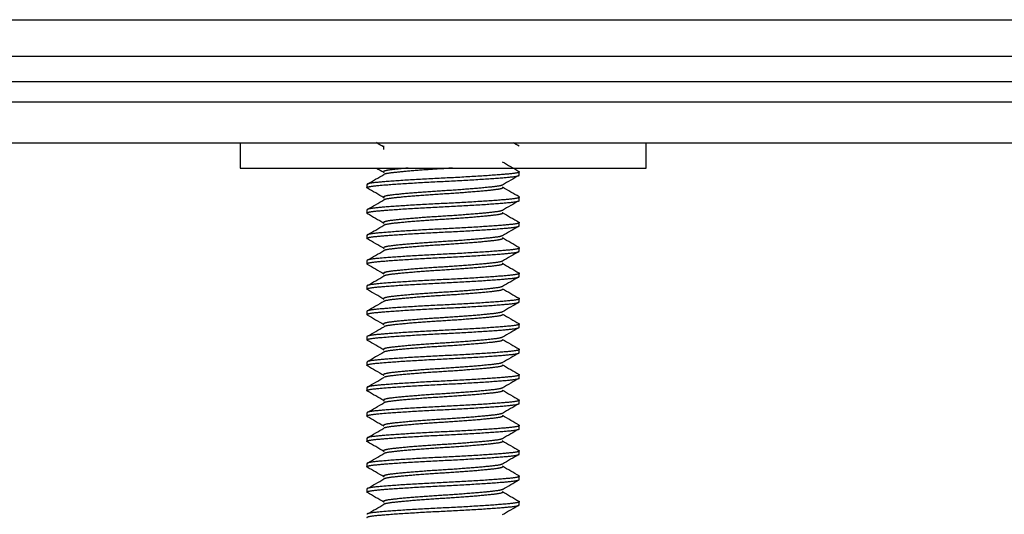
# Model space of a CAD drawing. Units: inches. Extents: x 0.2 to 67.5, y 0.2 to 68.7.
# Drawn here: x 10.6 to 13, y 1.7 to 3 of the extents above; entities that cross this region are included whole.
import ezdxf
from ezdxf.lldxf.tags import DXFTag

# ---------------------------------------------------------------- set-up
doc = ezdxf.new("R2010")
doc.units = ezdxf.units.IN
doc.header["$MEASUREMENT"] = 0
for name, color, linetype in [('195179-0', 7, 'Continuous'), ('700621-0', 7, 'Continuous'), ('__IFS-UTILITY01_', 7, 'Continuous'), ('Default', 7, 'Continuous')]:
    doc.layers.add(name, color=color, linetype=linetype)
tags = doc.linetypes.add('PHANTOM2', pattern=[1.25, 0.625, -0.125, 0.125, -0.125, 0.125, -0.125]).pattern_tags.tags
tags[14:15] = [DXFTag(74, 4), DXFTag(75, 0), DXFTag(340, '0'), DXFTag(46, 0.0), DXFTag(50, 0.0), DXFTag(44, 0.0), DXFTag(45, 0.0)]
tags[12:13] = [DXFTag(74, 4), DXFTag(75, 0), DXFTag(340, '0'), DXFTag(46, 0.0), DXFTag(50, 0.0), DXFTag(44, 0.0), DXFTag(45, 0.0)]
tags[10:11] = [DXFTag(74, 4), DXFTag(75, 0), DXFTag(340, '0'), DXFTag(46, 0.0), DXFTag(50, 0.0), DXFTag(44, 0.0), DXFTag(45, 0.0)]
tags[8:9] = [DXFTag(74, 4), DXFTag(75, 0), DXFTag(340, '0'), DXFTag(46, 0.0), DXFTag(50, 0.0), DXFTag(44, 0.0), DXFTag(45, 0.0)]
tags[6:7] = [DXFTag(74, 4), DXFTag(75, 0), DXFTag(340, '0'), DXFTag(46, 0.0), DXFTag(50, 0.0), DXFTag(44, 0.0), DXFTag(45, 0.0)]
tags[4:5] = [DXFTag(74, 4), DXFTag(75, 0), DXFTag(340, '0'), DXFTag(46, 0.0), DXFTag(50, 0.0), DXFTag(44, 0.0), DXFTag(45, 0.0)]

# ---------------------------------------------------------------- blocks, each defined once
blk = doc.blocks.new('SE')
at = {"layer": '195179-0', "color": 7, "linetype": 'PHANTOM2'}
blk.add_line((0.2788, 2.9525), (35.9718, 2.9525), dxfattribs=at)
at = {"layer": '195179-0', "color": 7, "linetype": 'Continuous'}
blk.add_line((36.0118, 2.8615), (0.2388, 2.8615), dxfattribs=at)
at = {"layer": '700621-0', "color": 7, "linetype": 'Continuous'}
for p, q in [((11.7865, 2.5698), (11.7865, 2.5776)), ((11.4115, 2.5464), (11.4115, 2.5386)), ((11.7865, 2.5073), (11.7865, 2.5151)), ((11.4115, 2.4839), (11.4115, 2.4761)), ((11.7865, 2.4448), (11.7865, 2.4526)), ((11.4115, 2.4214), (11.4115, 2.4136)), ((11.7865, 2.3823), (11.7865, 2.3901)), ((11.4115, 2.3589), (11.4115, 2.3511)), ((11.7865, 2.3198), (11.7865, 2.3276)), ((11.4115, 2.2964), (11.4115, 2.2886)), ((11.7865, 2.2573), (11.7865, 2.2651)), ((11.4115, 2.2339), (11.4115, 2.2261)), ((11.7865, 2.1948), (11.7865, 2.2026)), ((11.4115, 2.1714), (11.4115, 2.1636)), ((11.7865, 2.1323), (11.7865, 2.1401)), ((11.4115, 2.1089), (11.4115, 2.1011)), ((11.7865, 2.0698), (11.7865, 2.0776)), ((11.4115, 2.0464), (11.4115, 2.0386)), ((11.7865, 2.0073), (11.7865, 2.0151)), ((11.4115, 1.9839), (11.4115, 1.9761)), ((11.7865, 1.9448), (11.7865, 1.9526)), ((11.4115, 1.9214), (11.4115, 1.9136)), ((11.7865, 1.8823), (11.7865, 1.8901)), ((11.4115, 1.8589), (11.4115, 1.8511)), ((11.7865, 1.8198), (11.7865, 1.8276)), ((11.4115, 1.7964), (11.4115, 1.7886)), ((11.7865, 1.7573), (11.7865, 1.7651))]:
    blk.add_line(p, q, dxfattribs=at)
for centre, radius, start, end in [((-4.832, -25.3578), 32.3886, 59.81638, 59.8516), ((28.1711, 30.8401), 32.6679, 239.81254, 239.89532), ((-9.5674, 38.7238), 41.8197, 300.11069, 300.17526), ((31.4574, -31.3532), 39.2133, 120.10997, 120.17883), ((-4.7584, -25.3555), 32.2415, 59.81305, 59.89697), ((-9.2608, 38.1304), 41.2066, 300.11211, 300.17782), ((31.9956, -32.342), 40.2846, 120.11105, 120.17827), ((28.0803, 30.5607), 32.4889, 239.81399, 239.89728), ((-7.0806, 34.3131), 36.8648, 300.10901, 300.18228), ((32.2514, -32.8467), 40.7955, 120.11043, 120.17661), ((-4.7782, -25.5141), 32.2805, 59.81259, 59.89638), ((-11.9684, 42.6652), 46.5959, 300.11736, 300.17544), ((31.2265, -31.1434), 38.7538, 120.10922, 120.1791), ((29.1018, 32.1957), 34.5238, 239.81744, 239.89586), ((-5.4454, 31.3716), 33.608, 300.10628, 300.18671), ((33.0395, -34.33), 42.3658, 120.11086, 120.17459), ((-4.8946, -25.8388), 32.5117, 59.81243, 59.89561), ((34.0059, 40.5796), 44.2907, 239.82724, 239.88822), ((30.5245, -30.0602), 37.3564, 120.10751, 120.18), ((31.1661, 35.6245), 38.6336, 239.82083, 239.89092), ((-4.7819, 30.1057), 32.2882, 300.10333, 300.18711), ((33.7912, -35.7499), 43.863, 120.11152, 120.17309), ((-5.112, -26.3378), 32.9443, 59.81262, 59.89469), ((31.3392, 35.8595), 38.9778, 239.82083, 239.89011), ((29.8991, -29.1086), 36.1113, 120.10598, 120.18096), ((33.9255, 40.2483), 44.1259, 239.82346, 239.88481), ((-5.2808, 30.8414), 33.283, 300.10297, 300.18431), ((34.5125, -37.1173), 45.2997, 120.1124, 120.17203), ((-5.4371, -27.0224), 33.5915, 59.81323, 59.8937), ((29.4037, 32.3996), 35.122, 239.8152, 239.89213), ((-11.9458, 42.2578), 46.5566, 300.11341, 300.17143), ((29.3563, -28.2991), 35.0306, 120.10469, 120.18199), ((-6.8601, 33.4361), 36.428, 300.10637, 300.1807), ((35.1866, -38.4028), 46.6417, 120.11344, 120.17136), ((28.1419, 30.1023), 32.6098, 239.81253, 239.89545), ((-5.8791, -27.9084), 34.4715, 59.8143, 59.89269), ((-9.4464, 37.8278), 41.5786, 300.11063, 300.17556), ((28.8998, -27.6379), 34.1215, 120.1037, 120.18305), ((-12.1444, -38.7582), 46.9462, 59.8247, 59.88235), ((-9.3892, 37.664), 41.4623, 300.1124, 300.17771), ((-6.3562, -28.855), 35.4216, 59.8156, 59.89187), ((28.1028, 29.9119), 32.5336, 239.81412, 239.8973), ((-6.9945, 33.4773), 36.6933, 300.10892, 300.18253), ((28.5315, -27.1287), 33.3881, 120.10303, 120.18411)]:
    blk.add_arc(centre, radius, start, end, dxfattribs=at)
for points in [[(11.7858, 2.641), (11.781, 2.6438), (11.7761, 2.6467), (11.7712, 2.6495)], [(11.4349, 2.587), (11.4409, 2.5835), (11.4469, 2.58), (11.453, 2.5765)], [(11.7859, 2.516), (11.7723, 2.5239), (11.7587, 2.5318), (11.7451, 2.5397)], [(11.4122, 2.4752), (11.4258, 2.4673), (11.4394, 2.4594), (11.453, 2.4515)], [(11.7858, 2.391), (11.7722, 2.3989), (11.7586, 2.4068), (11.7451, 2.4147)], [(11.4122, 2.3502), (11.4258, 2.3423), (11.4394, 2.3344), (11.453, 2.3265)], [(11.453, 2.2584), (11.4394, 2.2505), (11.4258, 2.2426), (11.4122, 2.2347)], [(11.4122, 2.2252), (11.4258, 2.2173), (11.4394, 2.2094), (11.453, 2.2015)], [(11.453, 2.1334), (11.4394, 2.1255), (11.4258, 2.1176), (11.4122, 2.1097)], [(11.4122, 2.1002), (11.4258, 2.0923), (11.4394, 2.0844), (11.453, 2.0765)], [(11.4122, 1.9752), (11.4258, 1.9673), (11.4394, 1.9594), (11.453, 1.9515)], [(11.7858, 1.9535), (11.7722, 1.9614), (11.7586, 1.9693), (11.745, 1.9772)], [(11.7859, 1.8285), (11.7723, 1.8364), (11.7587, 1.8443), (11.7451, 1.8522)], [(11.745, 1.7952), (11.7586, 1.8031), (11.7722, 1.811), (11.7858, 1.8189)]]:
    blk.add_open_spline(points, degree=3, dxfattribs=at)
for points, weights, knots in [([(11.7865, 2.5776), (11.7865, 2.5748), (11.7614, 2.5724), (11.7073, 2.5672), (11.599, 2.562), (11.4908, 2.5568), (11.4366, 2.5516), (11.4115, 2.5492), (11.4115, 2.5464)], [0.933012701892, 0.933012701892, 1, 0.866025403784, 1, 0.866025403784, 1, 0.933012701892, 0.933012701892], [0, 0, 0, 0.166667, 0.166667, 0.5, 0.5, 0.833333, 0.833333, 1, 1, 1]), ([(11.4115, 2.5386), (11.4115, 2.5414), (11.4366, 2.5438), (11.4908, 2.549), (11.599, 2.5542), (11.7073, 2.5594), (11.7614, 2.5646), (11.7865, 2.567), (11.7865, 2.5698)], [0.933012701892, 0.933012701892, 1, 0.866025403784, 1, 0.866025403784, 1, 0.933012701892, 0.933012701892], [0, 0, 0, 0.166667, 0.166667, 0.5, 0.5, 0.833333, 0.833333, 1, 1, 1]), ([(11.5129, 2.587), (11.4875, 2.5848), (11.4718, 2.5828), (11.4476, 2.5799), (11.4531, 2.5764)], [0.935489374037, 0.945893135708, 1, 0.918800078988, 0.936028178789], [0.539610506, 0.539610506, 0.539610506, 0.540880503, 0.540880503, 0.542786429, 0.542786429, 0.542786429]), ([(11.6219, 2.5869), (11.6105, 2.5861), (11.599, 2.5854), (11.5142, 2.5802), (11.4718, 2.575), (11.4566, 2.5732), (11.4531, 2.571)], [0.965200094649, 0.9794470262, 1, 0.866025403784, 1, 0.947441747171, 0.93612071421], [0.539571091, 0.539571091, 0.539571091, 0.54005351, 0.54005351, 0.543198164, 0.543198164, 0.544431813, 0.544431813, 0.544431813]), ([(11.7452, 2.5453), (11.742, 2.5431), (11.7262, 2.5412), (11.6838, 2.536), (11.599, 2.5307), (11.5142, 2.5255), (11.4718, 2.5203), (11.4463, 2.5172), (11.4536, 2.5136)], [0.935399656433, 0.945657686485, 1, 0.866025403784, 1, 0.866025403784, 1, 0.914854093488, 0.937935053868], [0.552183596, 0.552183596, 0.552183596, 0.553459119, 0.553459119, 0.556603774, 0.556603774, 0.559748428, 0.559748428, 0.561746974, 0.561746974, 0.561746974]), ([(11.7451, 2.5397), (11.7501, 2.5363), (11.7262, 2.5334), (11.6838, 2.5281), (11.599, 2.5229), (11.5142, 2.5177), (11.4718, 2.5125), (11.4562, 2.5106), (11.4529, 2.5084)], [0.935592453127, 0.919866958665, 1, 0.866025403784, 1, 0.866025403784, 1, 0.946134753224, 0.935583162801], [0.553895897, 0.553895897, 0.553895897, 0.555776781, 0.555776781, 0.558921435, 0.558921435, 0.562066089, 0.562066089, 0.563330415, 0.563330415, 0.563330415]), ([(11.7865, 2.5151), (11.7865, 2.5123), (11.7614, 2.5099), (11.7073, 2.5047), (11.599, 2.4995), (11.4908, 2.4943), (11.4366, 2.4891), (11.4115, 2.4867), (11.4115, 2.4839)], [0.933012701892, 0.933012701892, 1, 0.866025403784, 1, 0.866025403784, 1, 0.933012701892, 0.933012701892], [0, 0, 0, 0.166667, 0.166667, 0.5, 0.5, 0.833333, 0.833333, 1, 1, 1]), ([(11.4115, 2.4761), (11.4115, 2.4789), (11.4366, 2.4813), (11.4908, 2.4865), (11.599, 2.4917), (11.7073, 2.4969), (11.7614, 2.5021), (11.7865, 2.5045), (11.7865, 2.5073)], [0.933012701892, 0.933012701892, 1, 0.866025403784, 1, 0.866025403784, 1, 0.933012701892, 0.933012701892], [0, 0, 0, 0.166667, 0.166667, 0.5, 0.5, 0.833333, 0.833333, 1, 1, 1]), ([(11.7446, 2.4825), (11.7406, 2.4804), (11.7262, 2.4787), (11.6838, 2.4735), (11.599, 2.4682), (11.5142, 2.463), (11.4718, 2.4578), (11.4476, 2.4549), (11.4531, 2.4514)], [0.937362665071, 0.950082918066, 1, 0.866025403784, 1, 0.866025403784, 1, 0.918796065519, 0.936029882096], [0.571155389, 0.571155389, 0.571155389, 0.572327044, 0.572327044, 0.575471698, 0.575471698, 0.578616352, 0.578616352, 0.580522372, 0.580522372, 0.580522372]), ([(11.7446, 2.4774), (11.7513, 2.4739), (11.7262, 2.4709), (11.6838, 2.4656), (11.599, 2.4604), (11.5142, 2.4552), (11.4718, 2.45), (11.4565, 2.4481), (11.453, 2.446)], [0.937168937173, 0.916326930357, 1, 0.866025403784, 1, 0.866025403784, 1, 0.94705416478, 0.935955986449], [0.57268073, 0.57268073, 0.57268073, 0.574644705, 0.574644705, 0.577789359, 0.577789359, 0.580934014, 0.580934014, 0.582176759, 0.582176759, 0.582176759]), ([(11.7865, 2.4526), (11.7865, 2.4498), (11.7614, 2.4474), (11.7073, 2.4422), (11.599, 2.437), (11.4908, 2.4318), (11.4366, 2.4266), (11.4115, 2.4242), (11.4115, 2.4214)], [0.933012701892, 0.933012701892, 1, 0.866025403784, 1, 0.866025403784, 1, 0.933012701892, 0.933012701892], [0, 0, 0, 0.166667, 0.166667, 0.5, 0.5, 0.833333, 0.833333, 1, 1, 1]), ([(11.4115, 2.4136), (11.4115, 2.4164), (11.4366, 2.4188), (11.4908, 2.424), (11.599, 2.4292), (11.7073, 2.4344), (11.7614, 2.4396), (11.7865, 2.442), (11.7865, 2.4448)], [0.933012701892, 0.933012701892, 1, 0.866025403784, 1, 0.866025403784, 1, 0.933012701892, 0.933012701892], [0, 0, 0, 0.166667, 0.166667, 0.5, 0.5, 0.833333, 0.833333, 1, 1, 1]), ([(11.7449, 2.4202), (11.7414, 2.418), (11.7262, 2.4162), (11.6838, 2.411), (11.599, 2.4057), (11.5142, 2.4005), (11.4718, 2.3953), (11.4472, 2.3923), (11.4532, 2.3889)], [0.936229289228, 0.947691615162, 1, 0.866025403784, 1, 0.866025403784, 1, 0.917701892562, 0.936512184465], [0.589967185, 0.589967185, 0.589967185, 0.591194969, 0.591194969, 0.594339623, 0.594339623, 0.597484277, 0.597484277, 0.599415979, 0.599415979, 0.599415979]), ([(11.745, 2.4147), (11.7504, 2.4113), (11.7262, 2.4084), (11.6838, 2.4031), (11.599, 2.3979), (11.5142, 2.3927), (11.4718, 2.3875), (11.4562, 2.3856), (11.4529, 2.3834)], [0.935926037822, 0.919042859287, 1, 0.866025403784, 1, 0.866025403784, 1, 0.946071595241, 0.935558478484], [0.591612402, 0.591612402, 0.591612402, 0.59351263, 0.59351263, 0.596657284, 0.596657284, 0.599801938, 0.599801938, 0.601067747, 0.601067747, 0.601067747]), ([(11.7865, 2.3901), (11.7865, 2.3873), (11.7614, 2.3849), (11.7073, 2.3797), (11.599, 2.3745), (11.4908, 2.3693), (11.4366, 2.3641), (11.4115, 2.3617), (11.4115, 2.3589)], [0.933012701892, 0.933012701892, 1, 0.866025403784, 1, 0.866025403784, 1, 0.933012701892, 0.933012701892], [0, 0, 0, 0.166667, 0.166667, 0.5, 0.5, 0.833333, 0.833333, 1, 1, 1]), ([(11.4115, 2.3511), (11.4115, 2.3539), (11.4366, 2.3563), (11.4908, 2.3615), (11.599, 2.3667), (11.7073, 2.3719), (11.7614, 2.3771), (11.7865, 2.3795), (11.7865, 2.3823)], [0.933012701892, 0.933012701892, 1, 0.866025403784, 1, 0.866025403784, 1, 0.933012701892, 0.933012701892], [0, 0, 0, 0.166667, 0.166667, 0.5, 0.5, 0.833333, 0.833333, 1, 1, 1]), ([(11.7448, 2.3576), (11.7411, 2.3555), (11.7262, 2.3537), (11.6838, 2.3485), (11.599, 2.3432), (11.5142, 2.338), (11.4718, 2.3328), (11.4473, 2.3298), (11.4532, 2.3264)], [0.936580140647, 0.948471456155, 1, 0.866025403784, 1, 0.866025403784, 1, 0.917941619079, 0.936403457208], [0.608853414, 0.608853414, 0.608853414, 0.610062893, 0.610062893, 0.613207547, 0.613207547, 0.616352201, 0.616352201, 0.618278277, 0.618278277, 0.618278277]), ([(11.7446, 2.3524), (11.7513, 2.3489), (11.7262, 2.3459), (11.6838, 2.3406), (11.599, 2.3354), (11.5142, 2.3302), (11.4718, 2.325), (11.457, 2.3232), (11.4533, 2.3211)], [0.937146113302, 0.916372808193, 1, 0.866025403784, 1, 0.866025403784, 1, 0.948702611095, 0.93668762621], [0.610417655, 0.610417655, 0.610417655, 0.612380554, 0.612380554, 0.615525208, 0.615525208, 0.618669863, 0.618669863, 0.619873916, 0.619873916, 0.619873916]), ([(11.7865, 2.3276), (11.7865, 2.3248), (11.7614, 2.3224), (11.7073, 2.3172), (11.599, 2.312), (11.4908, 2.3068), (11.4366, 2.3016), (11.4115, 2.2992), (11.4115, 2.2964)], [0.933012701892, 0.933012701892, 1, 0.866025403784, 1, 0.866025403784, 1, 0.933012701892, 0.933012701892], [0, 0, 0, 0.166667, 0.166667, 0.5, 0.5, 0.833333, 0.833333, 1, 1, 1]), ([(11.4115, 2.2886), (11.4115, 2.2914), (11.4366, 2.2938), (11.4908, 2.299), (11.599, 2.3042), (11.7073, 2.3094), (11.7614, 2.3146), (11.7865, 2.317), (11.7865, 2.3198)], [0.933012701892, 0.933012701892, 1, 0.866025403784, 1, 0.866025403784, 1, 0.933012701892, 0.933012701892], [0, 0, 0, 0.166667, 0.166667, 0.5, 0.5, 0.833333, 0.833333, 1, 1, 1]), ([(11.7453, 2.2954), (11.7422, 2.2931), (11.7262, 2.2912), (11.6838, 2.286), (11.599, 2.2807), (11.5142, 2.2755), (11.4718, 2.2703), (11.4471, 2.2673), (11.4533, 2.2638)], [0.935090752553, 0.944811133953, 1, 0.866025403784, 1, 0.866025403784, 1, 0.917319387617, 0.93668922147], [0.627635424, 0.627635424, 0.627635424, 0.628930818, 0.628930818, 0.632075472, 0.632075472, 0.635220126, 0.635220126, 0.637160807, 0.637160807, 0.637160807]), ([(11.7459, 2.2886), (11.746, 2.2858), (11.7262, 2.2834), (11.6838, 2.2781), (11.599, 2.2729), (11.5142, 2.2677), (11.4718, 2.2625), (11.4563, 2.2606), (11.4529, 2.2584)], [0.93301397854, 0.93272026525, 1, 0.866025403784, 1, 0.866025403784, 1, 0.946426700336, 0.935698813429], [0.629669288, 0.629669288, 0.629669288, 0.631248479, 0.631248479, 0.634393133, 0.634393133, 0.637537787, 0.637537787, 0.638795261, 0.638795261, 0.638795261]), ([(11.7865, 2.2651), (11.7865, 2.2623), (11.7614, 2.2599), (11.7073, 2.2547), (11.599, 2.2495), (11.4908, 2.2443), (11.4366, 2.2391), (11.4115, 2.2367), (11.4115, 2.2339)], [0.933012701892, 0.933012701892, 1, 0.866025403784, 1, 0.866025403784, 1, 0.933012701892, 0.933012701892], [0, 0, 0, 0.166667, 0.166667, 0.5, 0.5, 0.833333, 0.833333, 1, 1, 1]), ([(11.4115, 2.2261), (11.4115, 2.2289), (11.4366, 2.2313), (11.4908, 2.2365), (11.599, 2.2417), (11.7073, 2.2469), (11.7614, 2.2521), (11.7865, 2.2545), (11.7865, 2.2573)], [0.933012701892, 0.933012701892, 1, 0.866025403784, 1, 0.866025403784, 1, 0.933012701892, 0.933012701892], [0, 0, 0, 0.166667, 0.166667, 0.5, 0.5, 0.833333, 0.833333, 1, 1, 1]), ([(11.745, 2.2327), (11.7417, 2.2306), (11.7262, 2.2287), (11.6838, 2.2235), (11.599, 2.2182), (11.5142, 2.213), (11.4718, 2.2078), (11.4479, 2.2049), (11.4529, 2.2015)], [0.935783111431, 0.94663555951, 1, 0.866025403784, 1, 0.866025403784, 1, 0.919972429025, 0.93555122369], [0.646546171, 0.646546171, 0.646546171, 0.647798742, 0.647798742, 0.650943396, 0.650943396, 0.65408805, 0.65408805, 0.655966459, 0.655966459, 0.655966459]), ([(11.7459, 2.2261), (11.746, 2.2233), (11.7262, 2.2209), (11.6838, 2.2156), (11.599, 2.2104), (11.5142, 2.2052), (11.4718, 2.2), (11.4573, 2.1982), (11.4534, 2.1962)], [0.933013833853, 0.932737334858, 1, 0.866025403784, 1, 0.866025403784, 1, 0.949833898356, 0.937236676563], [0.648537613, 0.648537613, 0.648537613, 0.650116403, 0.650116403, 0.653261058, 0.653261058, 0.656405712, 0.656405712, 0.657583211, 0.657583211, 0.657583211]), ([(11.7865, 2.2026), (11.7865, 2.1998), (11.7614, 2.1974), (11.7073, 2.1922), (11.599, 2.187), (11.4908, 2.1818), (11.4366, 2.1766), (11.4115, 2.1742), (11.4115, 2.1714)], [0.933012701892, 0.933012701892, 1, 0.866025403784, 1, 0.866025403784, 1, 0.933012701892, 0.933012701892], [0, 0, 0, 0.166667, 0.166667, 0.5, 0.5, 0.833333, 0.833333, 1, 1, 1]), ([(11.4115, 2.1636), (11.4115, 2.1664), (11.4366, 2.1688), (11.4908, 2.174), (11.599, 2.1792), (11.7073, 2.1844), (11.7614, 2.1896), (11.7865, 2.192), (11.7865, 2.1948)], [0.933012701892, 0.933012701892, 1, 0.866025403784, 1, 0.866025403784, 1, 0.933012701892, 0.933012701892], [0, 0, 0, 0.166667, 0.166667, 0.5, 0.5, 0.833333, 0.833333, 1, 1, 1]), ([(11.7449, 2.1701), (11.7413, 2.168), (11.7262, 2.1662), (11.6838, 2.161), (11.599, 2.1557), (11.5142, 2.1505), (11.4718, 2.1453), (11.4472, 2.1423), (11.4532, 2.1388)], [0.936269987203, 0.94778418598, 1, 0.866025403784, 1, 0.866025403784, 1, 0.917561495025, 0.936576658051], [0.665441056, 0.665441056, 0.665441056, 0.666666667, 0.666666667, 0.669811321, 0.669811321, 0.672955975, 0.672955975, 0.674890973, 0.674890973, 0.674890973]), ([(11.745, 2.1647), (11.7503, 2.1613), (11.7262, 2.1584), (11.6838, 2.1531), (11.599, 2.1479), (11.5142, 2.1427), (11.4718, 2.1375), (11.4564, 2.1356), (11.453, 2.1335)], [0.935825454491, 0.919286132879, 1, 0.866025403784, 1, 0.866025403784, 1, 0.946956286242, 0.935915096078], [0.667089811, 0.667089811, 0.667089811, 0.668984328, 0.668984328, 0.672128982, 0.672128982, 0.675273636, 0.675273636, 0.676518679, 0.676518679, 0.676518679]), ([(11.7865, 2.1401), (11.7865, 2.1373), (11.7614, 2.1349), (11.7073, 2.1297), (11.599, 2.1245), (11.4908, 2.1193), (11.4366, 2.1141), (11.4115, 2.1117), (11.4115, 2.1089)], [0.933012701892, 0.933012701892, 1, 0.866025403784, 1, 0.866025403784, 1, 0.933012701892, 0.933012701892], [0, 0, 0, 0.166667, 0.166667, 0.5, 0.5, 0.833333, 0.833333, 1, 1, 1]), ([(11.4115, 2.1011), (11.4115, 2.1039), (11.4366, 2.1063), (11.4908, 2.1115), (11.599, 2.1167), (11.7073, 2.1219), (11.7614, 2.1271), (11.7865, 2.1295), (11.7865, 2.1323)], [0.933012701892, 0.933012701892, 1, 0.866025403784, 1, 0.866025403784, 1, 0.933012701892, 0.933012701892], [0, 0, 0, 0.166667, 0.166667, 0.5, 0.5, 0.833333, 0.833333, 1, 1, 1]), ([(11.7447, 2.1075), (11.7409, 2.1055), (11.7262, 2.1037), (11.6838, 2.0985), (11.599, 2.0932), (11.5142, 2.088), (11.4718, 2.0828), (11.4484, 2.08), (11.4527, 2.0767)], [0.936961430416, 0.949276608396, 1, 0.866025403784, 1, 0.866025403784, 1, 0.921385259823, 0.935030956291], [0.684344011, 0.684344011, 0.684344011, 0.685534591, 0.685534591, 0.688679245, 0.688679245, 0.691823899, 0.691823899, 0.693669146, 0.693669146, 0.693669146]), ([(11.7451, 2.1022), (11.7503, 2.0988), (11.7262, 2.0959), (11.6838, 2.0906), (11.599, 2.0854), (11.5142, 2.0802), (11.4718, 2.075), (11.4573, 2.0732), (11.4534, 2.0712)], [0.935767838255, 0.919427447355, 1, 0.866025403784, 1, 0.866025403784, 1, 0.949777584822, 0.937208442093], [0.685961052, 0.685961052, 0.685961052, 0.687852253, 0.687852253, 0.690996907, 0.690996907, 0.694141561, 0.694141561, 0.695320382, 0.695320382, 0.695320382]), ([(11.7865, 2.0776), (11.7865, 2.0748), (11.7614, 2.0724), (11.7073, 2.0672), (11.599, 2.062), (11.4908, 2.0568), (11.4366, 2.0516), (11.4115, 2.0492), (11.4115, 2.0464)], [0.933012701892, 0.933012701892, 1, 0.866025403784, 1, 0.866025403784, 1, 0.933012701892, 0.933012701892], [0, 0, 0, 0.166667, 0.166667, 0.5, 0.5, 0.833333, 0.833333, 1, 1, 1]), ([(11.4115, 2.0386), (11.4115, 2.0414), (11.4366, 2.0438), (11.4908, 2.049), (11.599, 2.0542), (11.7073, 2.0594), (11.7614, 2.0646), (11.7865, 2.067), (11.7865, 2.0698)], [0.933012701892, 0.933012701892, 1, 0.866025403784, 1, 0.866025403784, 1, 0.933012701892, 0.933012701892], [0, 0, 0, 0.166667, 0.166667, 0.5, 0.5, 0.833333, 0.833333, 1, 1, 1]), ([(11.7451, 2.0453), (11.7418, 2.0431), (11.7262, 2.0412), (11.6838, 2.036), (11.599, 2.0307), (11.5142, 2.0255), (11.4718, 2.0203), (11.4465, 2.0172), (11.4535, 2.0137)], [0.935610723065, 0.946204912426, 1, 0.866025403784, 1, 0.866025403784, 1, 0.91563788459, 0.937519291721], [0.703139836, 0.703139836, 0.703139836, 0.704402516, 0.704402516, 0.70754717, 0.70754717, 0.710691824, 0.710691824, 0.712671973, 0.712671973, 0.712671973]), ([(11.7448, 2.0398), (11.7509, 2.0364), (11.7262, 2.0334), (11.6838, 2.0281), (11.599, 2.0229), (11.5142, 2.0177), (11.4718, 2.0125), (11.4558, 2.0106), (11.4528, 2.0083)], [0.93658754917, 0.917537904308, 1, 0.866025403784, 1, 0.866025403784, 1, 0.944891780155, 0.935119257976], [0.704784625, 0.704784625, 0.704784625, 0.706720177, 0.706720177, 0.709864831, 0.709864831, 0.713009485, 0.713009485, 0.714302986, 0.714302986, 0.714302986]), ([(11.7865, 2.0151), (11.7865, 2.0123), (11.7614, 2.0099), (11.7073, 2.0047), (11.599, 1.9995), (11.4908, 1.9943), (11.4366, 1.9891), (11.4115, 1.9867), (11.4115, 1.9839)], [0.933012701892, 0.933012701892, 1, 0.866025403784, 1, 0.866025403784, 1, 0.933012701892, 0.933012701892], [0, 0, 0, 0.166667, 0.166667, 0.5, 0.5, 0.833333, 0.833333, 1, 1, 1]), ([(11.4115, 1.9761), (11.4115, 1.9789), (11.4366, 1.9813), (11.4908, 1.9865), (11.599, 1.9917), (11.7073, 1.9969), (11.7614, 2.0021), (11.7865, 2.0045), (11.7865, 2.0073)], [0.933012701892, 0.933012701892, 1, 0.866025403784, 1, 0.866025403784, 1, 0.933012701892, 0.933012701892], [0, 0, 0, 0.166667, 0.166667, 0.5, 0.5, 0.833333, 0.833333, 1, 1, 1]), ([(11.7446, 1.9825), (11.7407, 1.9804), (11.7262, 1.9787), (11.6838, 1.9735), (11.599, 1.9682), (11.5142, 1.963), (11.4718, 1.9578), (11.4477, 1.9549), (11.453, 1.9515)], [0.937212126519, 0.94978494412, 1, 0.866025403784, 1, 0.866025403784, 1, 0.919376033393, 0.935788731573], [0.722091792, 0.722091792, 0.722091792, 0.72327044, 0.72327044, 0.726415094, 0.726415094, 0.729559748, 0.729559748, 0.731452156, 0.731452156, 0.731452156]), ([(11.7451, 1.9772), (11.7502, 1.9738), (11.7262, 1.9709), (11.6838, 1.9656), (11.599, 1.9604), (11.5142, 1.9552), (11.4718, 1.95), (11.4572, 1.9482), (11.4534, 1.9462)], [0.93565646936, 0.919704853099, 1, 0.866025403784, 1, 0.866025403784, 1, 0.949357472321, 0.937000794081], [0.723703412, 0.723703412, 0.723703412, 0.725588102, 0.725588102, 0.728732756, 0.728732756, 0.73187741, 0.73187741, 0.733066092, 0.733066092, 0.733066092]), ([(11.7865, 1.9526), (11.7865, 1.9498), (11.7614, 1.9474), (11.7073, 1.9422), (11.599, 1.937), (11.4908, 1.9318), (11.4366, 1.9266), (11.4115, 1.9242), (11.4115, 1.9214)], [0.933012701892, 0.933012701892, 1, 0.866025403784, 1, 0.866025403784, 1, 0.933012701892, 0.933012701892], [0, 0, 0, 0.166667, 0.166667, 0.5, 0.5, 0.833333, 0.833333, 1, 1, 1]), ([(11.4115, 1.9136), (11.4115, 1.9164), (11.4366, 1.9188), (11.4908, 1.924), (11.599, 1.9292), (11.7073, 1.9344), (11.7614, 1.9396), (11.7865, 1.942), (11.7865, 1.9448)], [0.933012701892, 0.933012701892, 1, 0.866025403784, 1, 0.866025403784, 1, 0.933012701892, 0.933012701892], [0, 0, 0, 0.166667, 0.166667, 0.5, 0.5, 0.833333, 0.833333, 1, 1, 1]), ([(11.7452, 1.9203), (11.7421, 1.9181), (11.7262, 1.9162), (11.6838, 1.911), (11.599, 1.9057), (11.5142, 1.9005), (11.4718, 1.8953), (11.4477, 1.8924), (11.453, 1.889)], [0.935309650458, 0.945416990598, 1, 0.866025403784, 1, 0.866025403784, 1, 0.919121493592, 0.935893332601], [0.740857191, 0.740857191, 0.740857191, 0.742138365, 0.742138365, 0.745283019, 0.745283019, 0.748427673, 0.748427673, 0.750326055, 0.750326055, 0.750326055]), ([(11.7445, 1.915), (11.7516, 1.9115), (11.7262, 1.9084), (11.6838, 1.9031), (11.599, 1.8979), (11.5142, 1.8927), (11.4718, 1.8875), (11.4568, 1.8857), (11.4532, 1.8836)], [0.937630002046, 0.915425761798, 1, 0.866025403784, 1, 0.866025403784, 1, 0.948105393797, 0.936413187587], [0.742470898, 0.742470898, 0.742470898, 0.744456026, 0.744456026, 0.74760068, 0.74760068, 0.750745334, 0.750745334, 0.751963405, 0.751963405, 0.751963405]), ([(11.7865, 1.8901), (11.7865, 1.8873), (11.7614, 1.8849), (11.7073, 1.8797), (11.599, 1.8745), (11.4908, 1.8693), (11.4366, 1.8641), (11.4115, 1.8617), (11.4115, 1.8589)], [0.933012701892, 0.933012701892, 1, 0.866025403784, 1, 0.866025403784, 1, 0.933012701892, 0.933012701892], [0, 0, 0, 0.166667, 0.166667, 0.5, 0.5, 0.833333, 0.833333, 1, 1, 1]), ([(11.4115, 1.8511), (11.4115, 1.8539), (11.4366, 1.8563), (11.4908, 1.8615), (11.599, 1.8667), (11.7073, 1.8719), (11.7614, 1.8771), (11.7865, 1.8795), (11.7865, 1.8823)], [0.933012701892, 0.933012701892, 1, 0.866025403784, 1, 0.866025403784, 1, 0.933012701892, 0.933012701892], [0, 0, 0, 0.166667, 0.166667, 0.5, 0.5, 0.833333, 0.833333, 1, 1, 1]), ([(11.7449, 1.8576), (11.7412, 1.8555), (11.7262, 1.8537), (11.6838, 1.8485), (11.599, 1.8432), (11.5142, 1.838), (11.4718, 1.8328), (11.4472, 1.8298), (11.4532, 1.8264)], [0.936407553608, 0.948092885708, 1, 0.866025403784, 1, 0.866025403784, 1, 0.917760433073, 0.936485475249], [0.759787925, 0.759787925, 0.759787925, 0.761006289, 0.761006289, 0.764150943, 0.764150943, 0.767295597, 0.767295597, 0.769225926, 0.769225926, 0.769225926]), ([(11.7453, 1.852), (11.7495, 1.8487), (11.7262, 1.8459), (11.6838, 1.8406), (11.599, 1.8354), (11.5142, 1.8302), (11.4718, 1.825), (11.4563, 1.8231), (11.453, 1.8209)], [0.934892932789, 0.921789886398, 1, 0.866025403784, 1, 0.866025403784, 1, 0.94653547343, 0.935742553002], [0.761488201, 0.761488201, 0.761488201, 0.763323951, 0.763323951, 0.766468605, 0.766468605, 0.769613259, 0.769613259, 0.770868179, 0.770868179, 0.770868179]), ([(11.7865, 1.8276), (11.7865, 1.8248), (11.7614, 1.8224), (11.7073, 1.8172), (11.599, 1.812), (11.4908, 1.8068), (11.4366, 1.8016), (11.4115, 1.7992), (11.4115, 1.7964)], [0.933012701892, 0.933012701892, 1, 0.866025403784, 1, 0.866025403784, 1, 0.933012701892, 0.933012701892], [0, 0, 0, 0.166667, 0.166667, 0.5, 0.5, 0.833333, 0.833333, 1, 1, 1]), ([(11.4115, 1.7886), (11.4115, 1.7914), (11.4366, 1.7938), (11.4908, 1.799), (11.599, 1.8042), (11.7073, 1.8094), (11.7614, 1.8146), (11.7865, 1.817), (11.7865, 1.8198)], [0.933012701892, 0.933012701892, 1, 0.866025403784, 1, 0.866025403784, 1, 0.933012701892, 0.933012701892], [0, 0, 0, 0.166667, 0.166667, 0.5, 0.5, 0.833333, 0.833333, 1, 1, 1]), ([(11.745, 1.7952), (11.7415, 1.793), (11.7262, 1.7912), (11.6838, 1.786), (11.599, 1.7807), (11.5142, 1.7755), (11.4718, 1.7703), (11.4471, 1.7673), (11.4532, 1.7638)], [0.936023901983, 0.947215242444, 1, 0.866025403784, 1, 0.866025403784, 1, 0.917506097469, 0.936602259727], [0.778635249, 0.778635249, 0.778635249, 0.779874214, 0.779874214, 0.783018868, 0.783018868, 0.786163522, 0.786163522, 0.78809982, 0.78809982, 0.78809982]), ([(11.7447, 1.7899), (11.7511, 1.7864), (11.7262, 1.7834), (11.6838, 1.7781), (11.599, 1.7729), (11.5142, 1.7677), (11.4718, 1.7625), (11.4571, 1.7607), (11.4533, 1.7587)], [0.936965093041, 0.91674125438, 1, 0.866025403784, 1, 0.866025403784, 1, 0.949201512866, 0.936925049578], [0.780237624, 0.780237624, 0.780237624, 0.782191875, 0.782191875, 0.785336529, 0.785336529, 0.788481183, 0.788481183, 0.789673526, 0.789673526, 0.789673526]), ([(11.7865, 1.7651), (11.7865, 1.7623), (11.7614, 1.7599), (11.7073, 1.7547), (11.599, 1.7495), (11.4908, 1.7443), (11.4366, 1.7391), (11.4115, 1.7367), (11.4115, 1.7339)], [0.933012701892, 0.933012701892, 1, 0.866025403784, 1, 0.866025403784, 1, 0.933012701892, 0.933012701892], [0, 0, 0, 0.166667, 0.166667, 0.5, 0.5, 0.833333, 0.833333, 1, 1, 1]), ([(11.4115, 1.7261), (11.4115, 1.7289), (11.4366, 1.7313), (11.4908, 1.7365), (11.599, 1.7417), (11.7073, 1.7469), (11.7614, 1.7521), (11.7865, 1.7545), (11.7865, 1.7573)], [0.933012701892, 0.933012701892, 1, 0.866025403784, 1, 0.866025403784, 1, 0.933012701892, 0.933012701892], [0, 0, 0, 0.166667, 0.166667, 0.5, 0.5, 0.833333, 0.833333, 1, 1, 1])]:
    blk.add_rational_spline(points, weights, degree=2, knots=knots, dxfattribs=at)
for points, weights in [([(11.7854, 2.5787), (11.7865, 2.5782), (11.7865, 2.5776)], [0.935689692806, 0.933012701892, 0.933012701892]), ([(11.4126, 2.5374), (11.4115, 2.538), (11.4115, 2.5386)], [0.935687841164, 0.933012701892, 0.933012701892]), ([(11.7859, 2.516), (11.7865, 2.5156), (11.7865, 2.5151)], [0.934648439631, 0.933012701892, 0.933012701892]), ([(11.4122, 2.4752), (11.4115, 2.4756), (11.4115, 2.4761)], [0.934644130274, 0.933012701892, 0.933012701892]), ([(11.7855, 2.4537), (11.7865, 2.4532), (11.7865, 2.4526)], [0.935647304265, 0.933012701892, 0.933012701892]), ([(11.4126, 2.4124), (11.4115, 2.413), (11.4115, 2.4136)], [0.93570144183, 0.933012701892, 0.933012701892]), ([(11.7858, 2.391), (11.7865, 2.3906), (11.7865, 2.3901)], [0.934725126109, 0.933012701892, 0.933012701892]), ([(11.4122, 2.3502), (11.4115, 2.3506), (11.4115, 2.3511)], [0.934648220287, 0.933012701892, 0.933012701892]), ([(11.7855, 2.3287), (11.7865, 2.3282), (11.7865, 2.3276)], [0.935446664851, 0.933012701892, 0.933012701892]), ([(11.4126, 2.2874), (11.4115, 2.288), (11.4115, 2.2886)], [0.935698818087, 0.933012701892, 0.933012701892]), ([(11.7857, 2.2661), (11.7865, 2.2656), (11.7865, 2.2651)], [0.934955237914, 0.933012701892, 0.933012701892]), ([(11.4122, 2.2252), (11.4115, 2.2256), (11.4115, 2.2261)], [0.934663700732, 0.933012701892, 0.933012701892]), ([(11.7856, 2.2036), (11.7865, 2.2031), (11.7865, 2.2026)], [0.935164455923, 0.933012701892, 0.933012701892]), ([(11.4126, 2.1624), (11.4115, 2.163), (11.4115, 2.1636)], [0.935679096996, 0.933012701892, 0.933012701892]), ([(11.7856, 2.1412), (11.7865, 2.1406), (11.7865, 2.1401)], [0.935295246074, 0.933012701892, 0.933012701892]), ([(11.4122, 2.1002), (11.4115, 2.1006), (11.4115, 2.1011)], [0.934690235634, 0.933012701892, 0.933012701892]), ([(11.7858, 2.0786), (11.7865, 2.0781), (11.7865, 2.0776)], [0.934889566261, 0.933012701892, 0.933012701892]), ([(11.4126, 2.0375), (11.4115, 2.038), (11.4115, 2.0386)], [0.935641726954, 0.933012701892, 0.933012701892]), ([(11.7855, 2.0162), (11.7865, 2.0157), (11.7865, 2.0151)], [0.935543339618, 0.933012701892, 0.933012701892]), ([(11.4122, 1.9752), (11.4115, 1.9756), (11.4115, 1.9761)], [0.934727419523, 0.933012701892, 0.933012701892]), ([(11.7858, 1.9535), (11.7865, 1.9531), (11.7865, 1.9526)], [0.934706710994, 0.933012701892, 0.933012701892]), ([(11.4125, 1.9125), (11.4115, 1.913), (11.4115, 1.9136)], [0.935586494068, 0.933012701892, 0.933012701892]), ([(11.7854, 1.8912), (11.7865, 1.8907), (11.7865, 1.8901)], [0.935691982057, 0.933012701892, 0.933012701892]), ([(11.4122, 1.8502), (11.4115, 1.8506), (11.4115, 1.8511)], [0.934774743737, 0.933012701892, 0.933012701892]), ([(11.7859, 1.8285), (11.7865, 1.8281), (11.7865, 1.8276)], [0.934648772181, 0.933012701892, 0.933012701892]), ([(11.4125, 1.7875), (11.4115, 1.788), (11.4115, 1.7886)], [0.935525268416, 0.933012701892, 0.933012701892]), ([(11.7855, 1.7662), (11.7865, 1.7657), (11.7865, 1.7651)], [0.935641213275, 0.933012701892, 0.933012701892])]:
    blk.add_rational_spline(points, weights, degree=2, dxfattribs=at)
at = {"layer": '__IFS-UTILITY01_', "color": 7, "linetype": 'Continuous'}
for p, q in [((34.6568, 2.7995), (1.5938, 2.7995)), ((4.8753, 2.6495), (31.3753, 2.6495)), ((11.099, 2.6495), (11.099, 2.587)), ((12.099, 2.587), (12.099, 2.6495)), ((11.4521, 2.6418), (11.4521, 2.6329)), ((11.099, 2.587), (12.099, 2.587))]:
    blk.add_line(p, q, dxfattribs=at)
at = {"layer": '__IFS-UTILITY01_', "color": 7, "linetype": 'PHANTOM2'}
blk.add_line((4.8753, 2.7505), (31.3753, 2.7505), dxfattribs=at)

msp = doc.modelspace()

# ---------------------------------------------------------------- block references
at = {"layer": 'Default'}
msp.add_blockref('SE', (0, 0), dxfattribs=at)

doc.saveas('drawing.dxf')
